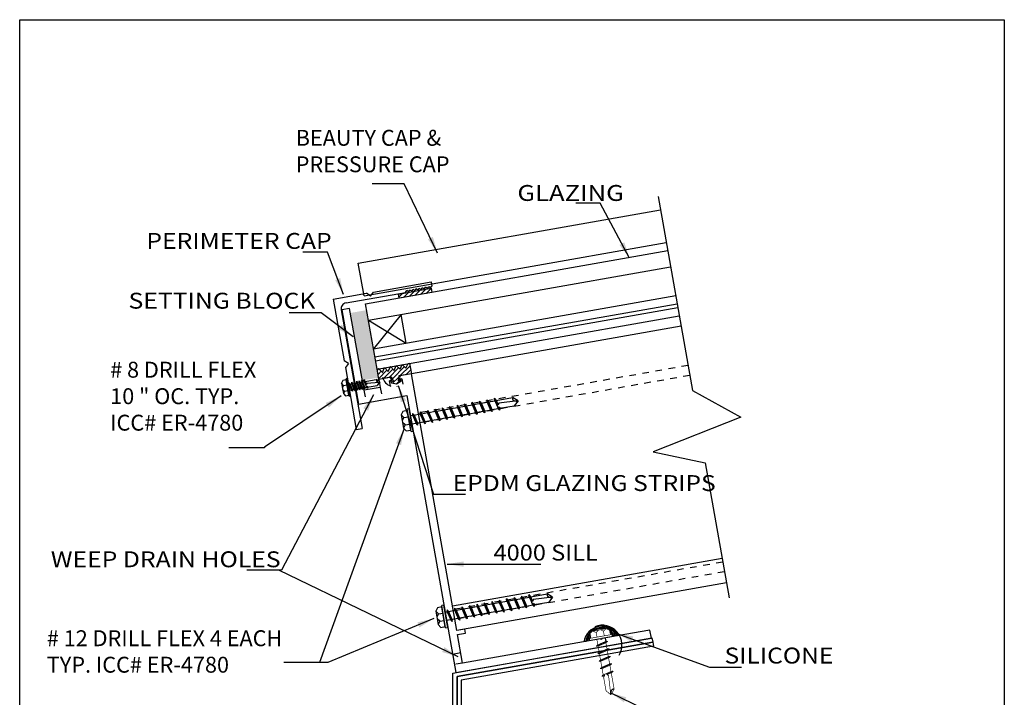
# Model space of a CAD drawing. Extents: x -7.4 to 7.4, y -9.9 to 9.9.
# Drawn here: x -7.4 to 7.4, y -0.3 to 9.9 of the extents above; entities that cross this region are included whole.
import ezdxf
from ezdxf.enums import TextEntityAlignment as Align

# ---------------------------------------------------------------- set-up
doc = ezdxf.new("R2010")
doc.units = 0
doc.header["$MEASUREMENT"] = 0
doc.linetypes.add('$AUXILIARY', pattern=[0.1, 0.05, -0.05])
doc.layers.get('0').update_dxf_attribs({"linetype": 'CONTINUOUS'})
doc.layers.add('BOARDER', color=7, linetype='CONTINUOUS')
doc.styles.get("Standard").update_dxf_attribs({"font": 'times.ttf'})
doc.dimstyles.get("Standard").update_dxf_attribs({"dimtxt": 0.15, "dimasz": 0.25, "dimexe": 0.125, "dimexo": 0.0625, "dimgap": 0.0625, "dimtad": 1, "dimtih": 1, "dimtoh": 1, "dimdec": 4, "dimrnd": 0.1, "dimdsep": 46, "dimtxsty": 'Standard', "dimcen": 0.09, "dimclrd": 7, "dimclre": 7, "dimclrt": 7, "dimadec": 0, "dimazin": 0, "dimtfac": 1, "dimtdec": 4, "dimtmove": 0, "dimatfit": 0, "dimfxl": 1, "dimtolj": 1, "dimtzin": 0, "dimarcsym": 0})
pattern_1 = [(45, (0, 0), (-0.03535534, 0.03535534), [])]

# ---------------------------------------------------------------- blocks, each defined once
blk = doc.blocks.new('*E22')
at = {"color": 7, "linetype": 'Continuous'}
blk.add_solid([(-2.194, 5.523, -0.172), (-2.014, 4.504, -0.172), (-2.44, 5.48, -0.172), (-2.26, 4.461, -0.172)], dxfattribs=at)
blk = doc.blocks.new('*E33')
at = {"color": 5, "linetype": 'Continuous', "elevation": -0.172, "flags": 128}
blk.add_lwpolyline([(3.129, -1.01), (-0.829, -1.01), (-0.829, -0.01), (2.125, 0.511), (2.136, 0.449), (-0.767, -0.063), (-0.767, -0.948), (3.129, -0.948)], close=True, dxfattribs=at)
blk = doc.blocks.new('*E44')
at = {"color": 5, "linetype": 'Continuous', "elevation": -0.172, "flags": 128}
blk.add_lwpolyline([(2.125, 0.511), (-0.829, -0.01), (-0.829, -4.01), (-0.892, -4.01), (-0.892, 0.042), (2.114, 0.572)], close=True, dxfattribs=at)

msp = doc.modelspace()

# ---------------------------------------------------------------- hatches: boundary and pattern name
at = {"linetype": 'Continuous'}
h = msp.add_hatch(dxfattribs=at)
h.set_pattern_fill('_U', scale=0.05, angle=45, style=0, pattern_type=0)
h.set_pattern_definition(pattern_1)
h.paths.add_polyline_path([(-1.715, 5.766), (-1.223, 5.853), (-1.212, 5.791), (-1.705, 5.704)])
h = msp.add_hatch(dxfattribs=at)
h.set_pattern_fill('_U', scale=0.05, angle=45, style=0, pattern_type=0)
h.set_pattern_definition(pattern_1)
h.paths.add_polyline_path([(-1.784, 4.444), (-1.821, 4.51), (-2.01, 4.476), (-2.038, 4.635), (-2.018, 4.639), (-1.955, 4.583), (-1.924, 4.655), (-1.872, 4.597), (-1.836, 4.672), (-1.78, 4.61), (-1.749, 4.687), (-1.689, 4.629), (-1.66, 4.702), (-1.606, 4.645), (-1.566, 4.718), (-1.546, 4.722), (-1.518, 4.563), (-1.707, 4.53), (-1.719, 4.455), (-1.683, 4.478), (-1.677, 4.446), (-1.744, 4.404), (-1.82, 4.421), (-1.826, 4.453)])

# ---------------------------------------------------------------- linework, layer by layer
at = {"color": 1, "linetype": 'Continuous'}
for p, q in [((-2.321, 6.233, -0.164), (2.244, 7.038, -0.172)), ((-2.234, 5.741, -0.164), (2.331, 6.546, -0.172)), ((-2.234, 5.741, -0.172), (-2.321, 6.233, -0.172)), ((-2.092, 5.795, -0.149), (-1.222, 5.949, -0.149)), ((-1.222, 5.949, -0.149), (-1.211, 5.884, -0.149)), ((-1.61, 5.789, -0.149), (-1.59, 5.818, -0.149)), ((-1.562, 5.798, -0.149), (-1.59, 5.818, -0.149)), ((-1.562, 5.798, -0.149), (-1.543, 5.826, -0.149)), ((-1.514, 5.807, -0.149), (-1.543, 5.826, -0.149)), ((-1.514, 5.807, -0.149), (-1.495, 5.834, -0.149)), ((-1.467, 5.815, -0.149), (-1.495, 5.834, -0.149)), ((-1.467, 5.815, -0.149), (-1.448, 5.843, -0.149)), ((-1.419, 5.823, -0.149), (-1.448, 5.843, -0.149)), ((-1.419, 5.823, -0.149), (-1.4, 5.851, -0.149)), ((-1.373, 5.832, -0.149), (-1.4, 5.851, -0.149)), ((-1.373, 5.832, -0.149), (-1.353, 5.86, -0.149)), ((-1.325, 5.84, -0.149), (-1.353, 5.86, -0.149)), ((-1.325, 5.84, -0.149), (-1.305, 5.868, -0.149)), ((-1.278, 5.848, -0.149), (-1.305, 5.868, -0.149)), ((-1.278, 5.848, -0.149), (-1.258, 5.877, -0.149)), ((-1.23, 5.857, -0.149), (-1.258, 5.877, -0.149)), ((-1.23, 5.857, -0.149), (-1.211, 5.884, -0.149)), ((-2.699, 5.688, -0.149), (-2.199, 5.777, -0.149)), ((-2.699, 5.688, -0.149), (-2.535, 4.758, -0.149)), ((-2.507, 5.631, -0.149), (-1.61, 5.789, -0.149)), ((-2.136, 5.732, -0.149), (-2.199, 5.777, -0.149)), ((-2.136, 5.732, -0.149), (-2.092, 5.795, -0.149)), ((-2.58, 5.527, -0.149), (-2.264, 3.734, -0.149)), ((-2.452, 5.546, -0.159), (-2.571, 5.525, -0.159)), ((-2.571, 5.525, -0.159), (-2.32, 4.105, -0.159)), ((-2.235, 4.312, -0.159), (-2.452, 5.546, -0.159)), ((2.554, 5.281, -0.172), (-1.519, 4.563, -0.159)), ((-2.471, 4.715, -0.149), (-2.535, 4.758, -0.149)), ((-2.471, 4.715, -0.149), (-2.517, 4.657, -0.149)), ((-2.517, 4.657, -0.149), (-2.352, 3.719, -0.149)), ((-1.86, 4.503, -0.159), (-2.012, 4.477, -0.159)), ((-2.012, 4.477, -0.159), (-1.991, 4.355, -0.159)), ((-1.665, 4.487, -0.159), (-1.694, 4.482, -0.159)), ((-1.519, 4.563, -0.159), (-1.671, 4.536, -0.159)), ((-0.835, 0.685, -0.159), (-1.519, 4.563, -0.159)), ((-1.991, 4.355, -0.159), (-2.235, 4.312, -0.159)), ((-1.82, 4.46, -0.159), (-1.848, 4.455, -0.159)), ((-1.738, 4.367, -0.159), (-1.739, 4.366, -0.159)), ((-2.32, 4.105, -0.159), (-1.586, 4.234, -0.159)), ((-1.586, 4.234, -0.159), (-0.848, 0.049, -0.159)), ((-2.352, 3.719, -0.149), (-2.264, 3.734, -0.149)), ((3.173, 1.772, -0.172), (-0.9, 1.054, -0.159)), ((3.238, 1.403, -0.172), (-0.835, 0.685, -0.159)), ((-0.713, 0.706, -0.159), (-0.835, 0.685, -0.159)), ((-0.824, 0.623, -0.159), (-0.702, 0.644, -0.159)), ((-0.748, 0.192, -0.159), (-0.824, 0.623, -0.159)), ((-0.702, 0.644, -0.159), (-0.713, 0.706, -0.159)), ((2.084, 0.691, -0.159), (1.355, 0.563, -0.159)), ((2.105, 0.57, -0.159), (2.084, 0.691, -0.159)), ((-0.848, 0.049, -0.159), (2.105, 0.57, -0.159)), ((1.335, 0.559, -0.159), (-0.748, 0.192, -0.159)), ((1.347, 0.551, -0.159), (1.335, 0.559, -0.159)), ((1.355, 0.563, -0.159), (1.347, 0.551, -0.159))]:
    msp.add_line(p, q, dxfattribs=at)
at = {"color": 4, "linetype": 'Continuous'}
for p, q in [((-2.212, 5.618, -0.164), (2.353, 6.423, -0.172)), ((-2.169, 5.371, -0.164), (2.396, 6.176, -0.172)), ((-2.092, 4.938, -0.164), (2.473, 5.743, -0.172)), ((-2.038, 4.633, -0.164), (-2.212, 5.618, -0.164)), ((-2.071, 4.815, -0.164), (2.495, 5.62, -0.172)), ((-2.06, 4.756, -0.164), (2.505, 5.561, -0.172)), ((-2.169, 5.371, -0.172), (-1.6, 5.025, -0.172)), ((-1.676, 5.458, -0.172), (-2.092, 4.938, -0.172)), ((-2.038, 4.633, -0.164), (2.527, 5.438, -0.172)), ((-1.6, 5.025, -0.172), (-1.676, 5.458, -0.172))]:
    msp.add_line(p, q, dxfattribs=at)
at = {"color": 1, "linetype": '$AUXILIARY'}
for p, q in [((2.659, 4.687, -0.172), (-1.414, 3.969, -0.159)), ((2.686, 4.537, -0.172), (-1.387, 3.818, -0.159)), ((3.183, 1.718, -0.172), (-0.89, 1, -0.159)), ((3.208, 1.572, -0.172), (-0.865, 0.853, -0.159))]:
    msp.add_line(p, q, dxfattribs=at)
at = {"color": 7, "linetype": 'Continuous'}
for p, q in [((-2.503, 4.468, 0.061), (-2.557, 4.459, 0.061)), ((-2.489, 4.488, 0.061), (-2.506, 4.485, 0.061)), ((-2.46, 4.223, 0.061), (-2.506, 4.485, 0.061)), ((-2.463, 4.239, 0.061), (-2.503, 4.468, 0.061)), ((-2.443, 4.226, 0.061), (-2.489, 4.488, 0.061)), ((-2.474, 4.401, -0.172), (-2.053, 4.475, 0.172)), ((-2.224, 4.458, 0), (-2.237, 4.47, 0)), ((-2.237, 4.454, 0), (-2.237, 4.47, 0)), ((-2.237, 4.47, 0.012), (-2.208, 4.4, 0)), ((-1.997, 4.439, 0.172), (-2.053, 4.475, 0.172)), ((-2.557, 4.459, 0.061), (-2.575, 4.418, 0.061)), ((-2.575, 4.418, 0.061), (-2.547, 4.262, 0.061)), ((-2.544, 4.387, 0.061), (-2.575, 4.418, 0.061)), ((-2.544, 4.387, 0.061), (-2.563, 4.351, 0.061)), ((-2.529, 4.301, 0.061), (-2.559, 4.329, 0.061)), ((-2.544, 4.387, 0.061), (-2.49, 4.397, -0.057)), ((-2.464, 4.427, 0.123), (-2.41, 4.298, 0.123)), ((-2.464, 4.427, 0.123), (-2.464, 4.41, 0.123)), ((-2.464, 4.427, 0.123), (-2.451, 4.414, 0.123)), ((-2.464, 4.41, 0.123), (-2.422, 4.307, 0.123)), ((-2.458, 4.312, -0.172), (-2.036, 4.386, 0.172)), ((-2.451, 4.414, 0.123), (-2.409, 4.313, 0.123)), ((-2.424, 4.434, 0.123), (-2.425, 4.418, 0.123)), ((-2.425, 4.418, 0.123), (-2.382, 4.315, 0.123)), ((-2.424, 4.434, 0.123), (-2.371, 4.306, 0.123)), ((-2.424, 4.434, 0.123), (-2.412, 4.422, 0.123)), ((-2.412, 4.422, 0.123), (-2.37, 4.321, 0.123)), ((-2.387, 4.441, 0.123), (-2.334, 4.312, 0.123)), ((-2.387, 4.441, 0.123), (-2.387, 4.425, 0.123)), ((-2.387, 4.441, 0.123), (-2.374, 4.429, 0.123)), ((-2.387, 4.425, 0.123), (-2.345, 4.322, 0.123)), ((-2.371, 4.306, 0.123), (-2.382, 4.315, 0.123)), ((-2.374, 4.429, 0.123), (-2.332, 4.327, 0.123)), ((-2.371, 4.306, 0.123), (-2.37, 4.321, 0.123)), ((-2.35, 4.448, 0.123), (-2.351, 4.431, 0.123)), ((-2.351, 4.431, 0.123), (-2.308, 4.328, 0.123)), ((-2.35, 4.448, 0.123), (-2.297, 4.319, 0.123)), ((-2.35, 4.448, 0.123), (-2.337, 4.435, 0.123)), ((-2.334, 4.312, 0.123), (-2.345, 4.322, 0.123)), ((-2.337, 4.435, 0.123), (-2.295, 4.334, 0.123)), ((-2.334, 4.312, 0.123), (-2.332, 4.327, 0.123)), ((-2.313, 4.454, 0.123), (-2.259, 4.326, 0.123)), ((-2.313, 4.454, 0.123), (-2.313, 4.438, 0.123)), ((-2.313, 4.454, 0.123), (-2.3, 4.442, 0.123)), ((-2.313, 4.438, 0.123), (-2.271, 4.335, 0.123)), ((-2.297, 4.319, 0.123), (-2.308, 4.328, 0.123)), ((-2.3, 4.442, 0.123), (-2.258, 4.34, 0.123)), ((-2.297, 4.319, 0.123), (-2.295, 4.334, 0.123)), ((-2.275, 4.461, 0.123), (-2.276, 4.444, 0.123)), ((-2.276, 4.444, 0.123), (-2.233, 4.342, 0.123)), ((-2.275, 4.461, 0.123), (-2.222, 4.332, 0.123)), ((-2.275, 4.461, 0.123), (-2.263, 4.449, 0.123)), ((-2.259, 4.326, 0.123), (-2.271, 4.335, 0.123)), ((-2.263, 4.449, 0.123), (-2.221, 4.347, 0.123)), ((-2.259, 4.326, 0.123), (-2.258, 4.34, 0.123)), ((-2.237, 4.454, 0.012), (-2.195, 4.351, 0.012)), ((-2.222, 4.332, 0.123), (-2.233, 4.342, 0.123)), ((-2.224, 4.458, 0.012), (-2.2, 4.399, 0)), ((-2.222, 4.332, 0.123), (-2.221, 4.347, 0.123)), ((-2.198, 4.398, 0), (-2.208, 4.4, 0)), ((-2.208, 4.4, 0), (-2.208, 4.385, 0)), ((-2.208, 4.385, 0), (-2.204, 4.371, 0)), ((-2.204, 4.371, 0), (-2.196, 4.369, 0)), ((-2.193, 4.416, 0), (-2.198, 4.398, 0)), ((-2.196, 4.369, 0), (-2.192, 4.376, 0)), ((-2.195, 4.37, 0), (-2.183, 4.342, 0.012)), ((-2.195, 4.351, 0), (-2.183, 4.342, 0)), ((-2.006, 4.429, 0), (-2.193, 4.416, 0)), ((-2.192, 4.376, 0), (-2.171, 4.362, 0)), ((-2.19, 4.375, 0), (-2.182, 4.356, 0.012)), ((-2.182, 4.356, 0), (-2.183, 4.342, 0)), ((-1.997, 4.439, 0.172), (-2.036, 4.386, 0.172)), ((-2.529, 4.301, 0.061), (-2.547, 4.262, 0.061)), ((-2.547, 4.262, 0.061), (-2.517, 4.23, 0.061)), ((-2.529, 4.301, 0.061), (-2.475, 4.311, -0.057)), ((-2.517, 4.23, 0.061), (-2.463, 4.239, 0.061)), ((-2.46, 4.223, 0.061), (-2.443, 4.226, 0.061)), ((-2.41, 4.298, 0.123), (-2.422, 4.307, 0.123)), ((-2.41, 4.298, 0.123), (-2.409, 4.313, 0.123)), ((-0.378, 4.168, 0.123), (-0.379, 4.145, 0.123)), ((-0.378, 4.168, 0.123), (-0.36, 4.151, 0.123)), ((-0.378, 4.168, 0.123), (-0.301, 3.99, 0.123)), ((-0.266, 4.169, 0), (-0.265, 4.191, 0)), ((-0.266, 4.169, 0.012), (-0.204, 4.027, 0.012)), ((-0.246, 4.175, 0), (-0.265, 4.191, 0)), ((-0.265, 4.191, 0.012), (-0.223, 4.095, 0)), ((-0.246, 4.175, 0.012), (-0.211, 4.093, 0)), ((-0.239, 4.158, -0.057), (0.008, 4.202, 0.172)), ((0.092, 4.153, 0.172), (0.008, 4.202, 0.172)), ((-1.551, 4.031, 0.061), (-1.584, 4.025, 0.061)), ((-1.525, 3.69, 0.061), (-1.584, 4.025, 0.061)), ((-1.492, 3.696, 0.061), (-1.551, 4.031, 0.061)), ((-1.165, 4.027, -0.05), (-1.166, 4.004, -0.05)), ((-1.165, 4.027, -0.05), (-1.147, 4.01, -0.05)), ((-1.165, 4.027, -0.05), (-1.088, 3.85, -0.05)), ((-1.054, 4.047, -0.05), (-1.055, 4.024, -0.05)), ((-1.055, 4.024, -0.05), (-0.994, 3.882, -0.05)), ((-1.054, 4.047, -0.05), (-1.036, 4.03, -0.05)), ((-1.054, 4.047, -0.05), (-0.977, 3.869, -0.05)), ((-1.041, 4.016, -0.057), (-1.041, 4.016, -0.057)), ((-1.036, 4.03, -0.05), (-0.975, 3.89, -0.05)), ((-1.031, 4.018, -0.057), (-0.94, 4.034, -0.057)), ((-0.943, 4.066, 0.123), (-0.944, 4.044, 0.123)), ((-0.944, 4.044, 0.123), (-0.883, 3.902, 0.123)), ((-0.943, 4.066, 0.123), (-0.924, 4.05, 0.123)), ((-0.943, 4.066, 0.123), (-0.866, 3.889, 0.123)), ((-0.924, 4.05, 0.123), (-0.864, 3.909, 0.123)), ((-0.919, 4.038, -0.057), (-0.825, 4.054, -0.057)), ((-0.828, 4.088, 0.123), (-0.83, 4.065, 0.123)), ((-0.83, 4.065, 0.123), (-0.768, 3.923, 0.123)), ((-0.828, 4.088, 0.123), (-0.81, 4.071, 0.123)), ((-0.828, 4.088, 0.123), (-0.752, 3.91, 0.123)), ((-0.815, 4.056, -0.057), (-0.815, 4.056, -0.057)), ((-0.81, 4.071, 0.123), (-0.749, 3.931, 0.123)), ((-0.804, 4.058, -0.057), (-0.714, 4.074, -0.057)), ((-0.717, 4.107, 0.123), (-0.719, 4.085, 0.123)), ((-0.719, 4.085, 0.123), (-0.657, 3.943, 0.123)), ((-0.717, 4.107, 0.123), (-0.699, 4.09, 0.123)), ((-0.717, 4.107, 0.123), (-0.641, 3.93, 0.123)), ((-0.699, 4.09, 0.123), (-0.638, 3.95, 0.123)), ((-0.693, 4.077, -0.057), (-0.599, 4.094, -0.057)), ((-0.605, 4.108, 0), (-0.604, 4.131, 0)), ((-0.605, 4.108, 0.012), (-0.544, 3.966, 0.012)), ((-0.586, 4.114, 0), (-0.604, 4.131, 0)), ((-0.604, 4.131, 0.012), (-0.527, 3.954, 0)), ((-0.586, 4.114, 0.012), (-0.525, 3.974, 0)), ((-0.579, 4.098, -0.057), (-0.331, 4.141, 0.172)), ((-0.527, 3.98, -0.057), (-0.308, 4.018, 0.172)), ((-0.489, 4.148, 0.123), (-0.49, 4.125, 0.123)), ((-0.49, 4.125, 0.123), (-0.429, 3.984, 0.123)), ((-0.489, 4.148, 0.123), (-0.471, 4.131, 0.123)), ((-0.489, 4.148, 0.123), (-0.412, 3.971, 0.123)), ((-0.475, 4.117, -0.057), (-0.475, 4.117, -0.057)), ((-0.471, 4.131, 0.123), (-0.41, 3.991, 0.123)), ((-0.465, 4.118, -0.057), (-0.375, 4.134, -0.057)), ((-0.379, 4.145, 0.123), (-0.318, 4.003, 0.123)), ((-0.36, 4.151, 0.123), (-0.299, 4.011, 0.123)), ((-0.354, 4.138, -0.057), (-0.26, 4.154, -0.057)), ((-0.303, 4.02, -0.057), (-0.209, 4.036, -0.057)), ((-0.223, 4.095, 0), (-0.225, 4.073, 0)), ((-0.225, 4.073, 0), (-0.216, 4.055, 0)), ((-0.208, 4.093, 0), (-0.223, 4.095, 0)), ((-0.216, 4.055, 0), (-0.205, 4.053, 0)), ((-0.201, 4.118, 0), (-0.208, 4.093, 0)), ((-0.205, 4.053, 0), (-0.2, 4.062, 0)), ((-0.205, 4.053, -0.057), (-0.188, 4.014, 0.012)), ((-0.204, 4.027, 0), (-0.188, 4.014, 0)), ((0.088, 4.152, 0), (-0.201, 4.118, 0)), ((-0.2, 4.062, 0), (-0.17, 4.043, 0)), ((-0.197, 4.06, 0), (-0.186, 4.034, 0.012)), ((-0.188, 4.04, -0.057), (0.032, 4.079, 0.172)), ((-0.186, 4.034, 0), (-0.188, 4.014, 0)), ((0.092, 4.153, 0.172), (0.032, 4.079, 0.172)), ((-1.649, 3.993, 0.061), (-1.672, 3.94, 0.061)), ((-1.672, 3.94, 0.061), (-1.637, 3.74, 0.061)), ((-1.633, 3.901, 0.061), (-1.672, 3.94, 0.061)), ((-1.633, 3.901, 0.061), (-1.657, 3.854, 0.061)), ((-1.581, 4.005, -0.057), (-1.649, 3.993, 0.061)), ((-1.633, 3.901, 0.061), (-1.565, 3.913, -0.057)), ((-1.529, 3.711, 0.061), (-1.581, 4.004, 0.061)), ((-1.534, 3.929, -0.172), (-1.502, 3.935, -0.057)), ((-1.503, 3.964, -0.05), (-1.504, 3.941, -0.05)), ((-1.504, 3.941, -0.05), (-1.443, 3.8, -0.05)), ((-1.503, 3.964, -0.05), (-1.485, 3.947, -0.05)), ((-1.503, 3.964, -0.05), (-1.426, 3.787, -0.05)), ((-1.491, 3.937, -0.057), (-1.491, 3.937, -0.057)), ((-1.485, 3.947, -0.05), (-1.424, 3.807, -0.05)), ((-1.481, 3.939, -0.057), (-1.387, 3.955, -0.057)), ((-1.389, 3.986, -0.05), (-1.39, 3.963, -0.05)), ((-1.39, 3.963, -0.05), (-1.329, 3.821, -0.05)), ((-1.389, 3.986, -0.05), (-1.37, 3.969, -0.05)), ((-1.389, 3.986, -0.05), (-1.312, 3.808, -0.05)), ((-1.37, 3.969, -0.05), (-1.31, 3.829, -0.05)), ((-1.366, 3.959, -0.057), (-1.276, 3.975, -0.057)), ((-1.278, 4.005, -0.05), (-1.279, 3.982, -0.05)), ((-1.279, 3.982, -0.05), (-1.218, 3.841, -0.05)), ((-1.278, 4.005, -0.05), (-1.201, 3.828, -0.05)), ((-1.278, 4.005, -0.05), (-1.26, 3.988, -0.05)), ((-1.26, 3.988, -0.05), (-1.199, 3.848, -0.05)), ((-1.255, 3.978, -0.057), (-1.162, 3.995, -0.057)), ((-1.204, 3.86, -0.057), (-1.111, 3.877, -0.057)), ((-1.166, 4.004, -0.05), (-1.105, 3.863, -0.05)), ((-1.147, 4.01, -0.05), (-1.086, 3.87, -0.05)), ((-1.141, 3.998, -0.057), (-1.051, 4.014, -0.057)), ((-1.101, 3.879, -0.057), (-1.101, 3.879, -0.057)), ((-1.09, 3.88, -0.057), (-0.889, 3.916, -0.057)), ((-1.088, 3.85, -0.05), (-1.086, 3.87, -0.05)), ((-0.977, 3.869, -0.05), (-0.994, 3.882, -0.05)), ((-0.977, 3.869, -0.05), (-0.975, 3.89, -0.05)), ((-0.866, 3.889, 0.123), (-0.883, 3.902, 0.123)), ((-0.868, 3.92, -0.057), (-0.774, 3.936, -0.057)), ((-0.866, 3.889, 0.123), (-0.864, 3.909, 0.123)), ((-0.752, 3.91, 0.123), (-0.768, 3.923, 0.123)), ((-0.763, 3.938, -0.057), (-0.763, 3.938, -0.057)), ((-0.753, 3.94, -0.057), (-0.663, 3.956, -0.057)), ((-0.752, 3.91, 0.123), (-0.749, 3.931, 0.123)), ((-0.641, 3.93, 0.123), (-0.657, 3.943, 0.123)), ((-0.642, 3.959, -0.057), (-0.548, 3.976, -0.057)), ((-0.641, 3.93, 0.123), (-0.638, 3.95, 0.123)), ((-0.544, 3.966, 0), (-0.527, 3.954, 0)), ((-0.525, 3.974, 0), (-0.527, 3.954, 0)), ((-0.412, 3.971, 0.123), (-0.429, 3.984, 0.123)), ((-0.424, 3.998, -0.057), (-0.424, 3.998, -0.057)), ((-0.412, 3.971, 0.123), (-0.41, 3.991, 0.123)), ((-0.301, 3.99, 0.123), (-0.318, 4.003, 0.123)), ((-0.301, 3.99, 0.123), (-0.299, 4.011, 0.123)), ((-1.613, 3.79, 0.061), (-1.652, 3.826, 0.061)), ((-1.613, 3.79, 0.061), (-1.637, 3.74, 0.061)), ((-1.637, 3.74, 0.061), (-1.597, 3.698, 0.061)), ((-1.614, 3.79, 0.061), (-1.545, 3.802, -0.057)), ((-1.512, 3.806, -0.172), (-1.451, 3.817, -0.057)), ((-1.426, 3.787, -0.05), (-1.443, 3.8, -0.05)), ((-1.44, 3.819, -0.057), (-1.44, 3.819, -0.057)), ((-1.43, 3.82, -0.057), (-1.336, 3.837, -0.057)), ((-1.426, 3.787, -0.05), (-1.424, 3.807, -0.05)), ((-1.312, 3.808, -0.05), (-1.329, 3.821, -0.05)), ((-1.315, 3.841, -0.057), (-1.225, 3.857, -0.057)), ((-1.312, 3.808, -0.05), (-1.31, 3.829, -0.05)), ((-1.201, 3.828, -0.05), (-1.218, 3.841, -0.05)), ((-1.214, 3.858, -0.057), (-1.214, 3.858, -0.057)), ((-1.201, 3.828, -0.05), (-1.199, 3.848, -0.05)), ((-1.088, 3.85, -0.05), (-1.105, 3.863, -0.05)), ((-1.597, 3.698, 0.061), (-1.529, 3.71, -0.057)), ((-1.525, 3.69, 0.061), (-1.492, 3.696, 0.061)), ((0.144, 1.202, 0.123), (0.143, 1.179, 0.123)), ((0.144, 1.202, 0.123), (0.162, 1.185, 0.123)), ((0.144, 1.202, 0.123), (0.221, 1.025, 0.123)), ((0.256, 1.203, 0), (0.258, 1.226, 0)), ((0.256, 1.203, 0.012), (0.318, 1.061, 0.012)), ((0.276, 1.209, 0), (0.258, 1.226, 0)), ((0.258, 1.226, 0.012), (0.299, 1.129, 0)), ((0.276, 1.209, 0.012), (0.311, 1.128, 0)), ((0.283, 1.193, -0.057), (0.531, 1.236, 0.172)), ((0.614, 1.188, 0.172), (0.531, 1.236, 0.172)), ((-1.029, 1.066, 0.061), (-1.062, 1.06, 0.061)), ((-1.003, 0.724, 0.061), (-1.062, 1.06, 0.061)), ((-0.969, 0.73, 0.061), (-1.029, 1.066, 0.061)), ((-0.643, 1.062, -0.05), (-0.644, 1.039, -0.05)), ((-0.643, 1.062, -0.05), (-0.624, 1.045, -0.05)), ((-0.643, 1.062, -0.05), (-0.566, 0.884, -0.05)), ((-0.624, 1.045, -0.05), (-0.564, 0.905, -0.05)), ((-0.619, 1.033, -0.057), (-0.529, 1.049, -0.057)), ((-0.532, 1.081, -0.05), (-0.533, 1.058, -0.05)), ((-0.533, 1.058, -0.05), (-0.472, 0.917, -0.05)), ((-0.532, 1.081, -0.05), (-0.514, 1.064, -0.05)), ((-0.532, 1.081, -0.05), (-0.455, 0.904, -0.05)), ((-0.519, 1.051, -0.057), (-0.519, 1.051, -0.057)), ((-0.514, 1.064, -0.05), (-0.453, 0.924, -0.05)), ((-0.508, 1.052, -0.057), (-0.418, 1.068, -0.057)), ((-0.421, 1.101, 0.123), (-0.422, 1.078, 0.123)), ((-0.422, 1.078, 0.123), (-0.36, 0.936, 0.123)), ((-0.421, 1.101, 0.123), (-0.402, 1.084, 0.123)), ((-0.421, 1.101, 0.123), (-0.344, 0.924, 0.123)), ((-0.402, 1.084, 0.123), (-0.342, 0.944, 0.123)), ((-0.397, 1.072, -0.057), (-0.303, 1.089, -0.057)), ((-0.306, 1.122, 0.123), (-0.307, 1.099, 0.123)), ((-0.307, 1.099, 0.123), (-0.246, 0.958, 0.123)), ((-0.306, 1.122, 0.123), (-0.288, 1.105, 0.123)), ((-0.306, 1.122, 0.123), (-0.229, 0.945, 0.123)), ((-0.292, 1.091, -0.057), (-0.292, 1.091, -0.057)), ((-0.288, 1.105, 0.123), (-0.227, 0.965, 0.123)), ((-0.282, 1.092, -0.057), (-0.192, 1.108, -0.057)), ((-0.195, 1.142, 0.123), (-0.197, 1.119, 0.123)), ((-0.197, 1.119, 0.123), (-0.135, 0.977, 0.123)), ((-0.195, 1.142, 0.123), (-0.177, 1.125, 0.123)), ((-0.195, 1.142, 0.123), (-0.119, 0.964, 0.123)), ((-0.177, 1.125, 0.123), (-0.116, 0.985, 0.123)), ((-0.171, 1.112, -0.057), (0.037, 1.149, -0.172)), ((-0.083, 1.143, 0), (-0.082, 1.165, 0)), ((-0.083, 1.143, 0.012), (-0.022, 1.001, 0.012)), ((-0.064, 1.149, 0), (-0.082, 1.165, 0)), ((-0.082, 1.165, 0.012), (-0.005, 0.988, 0)), ((-0.064, 1.149, 0.012), (-0.003, 1.009, 0)), ((-0.005, 1.014, -0.057), (0.214, 1.053, 0.172)), ((0.033, 1.183, 0.123), (0.032, 1.16, 0.123)), ((0.032, 1.16, 0.123), (0.093, 1.018, 0.123)), ((0.033, 1.183, 0.123), (0.052, 1.166, 0.123)), ((0.033, 1.183, 0.123), (0.11, 1.005, 0.123)), ((0.047, 1.151, -0.057), (0.047, 1.151, -0.057)), ((0.052, 1.166, 0.123), (0.112, 1.026, 0.123)), ((0.057, 1.153, -0.057), (0.148, 1.169, -0.057)), ((0.143, 1.179, 0.123), (0.204, 1.038, 0.123)), ((0.162, 1.185, 0.123), (0.223, 1.045, 0.123)), ((0.168, 1.172, -0.057), (0.262, 1.189, -0.057)), ((0.219, 1.054, -0.057), (0.314, 1.071, -0.057)), ((0.221, 1.025, 0.123), (0.223, 1.045, 0.123)), ((0.299, 1.129, 0), (0.297, 1.108, 0)), ((0.297, 1.108, 0), (0.306, 1.089, 0)), ((0.314, 1.127, 0), (0.299, 1.129, 0)), ((0.306, 1.089, 0), (0.317, 1.088, 0)), ((0.321, 1.152, 0), (0.314, 1.127, 0)), ((0.317, 1.088, 0), (0.322, 1.097, 0)), ((0.317, 1.088, -0.057), (0.334, 1.049, 0.012)), ((0.318, 1.061, 0), (0.334, 1.049, 0)), ((0.61, 1.186, 0), (0.321, 1.152, 0)), ((0.322, 1.097, 0), (0.353, 1.077, 0)), ((0.325, 1.095, 0), (0.337, 1.069, 0.012)), ((0.334, 1.075, -0.057), (0.554, 1.113, 0.172)), ((0.337, 1.069, 0), (0.334, 1.049, 0)), ((0.614, 1.188, 0.172), (0.554, 1.113, 0.172)), ((-1.127, 1.027, 0.061), (-1.15, 0.975, 0.061)), ((-1.15, 0.975, 0.061), (-1.115, 0.774, 0.061)), ((-1.111, 0.935, 0.061), (-1.15, 0.975, 0.061)), ((-1.111, 0.935, 0.061), (-1.135, 0.888, 0.061)), ((-1.059, 1.04, -0.057), (-1.127, 1.027, 0.061)), ((-1.111, 0.935, 0.061), (-1.042, 0.947, -0.057)), ((-1.007, 0.745, 0.061), (-1.059, 1.038, 0.061)), ((-1.012, 0.964, -0.172), (-0.979, 0.969, -0.057)), ((-0.981, 0.999, -0.05), (-0.982, 0.976, -0.05)), ((-0.982, 0.976, -0.05), (-0.921, 0.834, -0.05)), ((-0.981, 0.999, -0.05), (-0.963, 0.982, -0.05)), ((-0.981, 0.999, -0.05), (-0.904, 0.821, -0.05)), ((-0.969, 0.971, -0.057), (-0.969, 0.971, -0.057)), ((-0.963, 0.982, -0.05), (-0.902, 0.842, -0.05)), ((-0.959, 0.973, -0.057), (-0.865, 0.99, -0.057)), ((-0.867, 1.02, -0.05), (-0.868, 0.997, -0.05)), ((-0.868, 0.997, -0.05), (-0.806, 0.855, -0.05)), ((-0.867, 1.02, -0.05), (-0.848, 1.003, -0.05)), ((-0.867, 1.02, -0.05), (-0.79, 0.843, -0.05)), ((-0.848, 1.003, -0.05), (-0.788, 0.863, -0.05)), ((-0.844, 0.993, -0.057), (-0.754, 1.009, -0.057)), ((-0.756, 1.04, -0.05), (-0.757, 1.017, -0.05)), ((-0.757, 1.017, -0.05), (-0.696, 0.875, -0.05)), ((-0.756, 1.04, -0.05), (-0.679, 0.862, -0.05)), ((-0.756, 1.04, -0.05), (-0.737, 1.023, -0.05)), ((-0.737, 1.023, -0.05), (-0.677, 0.883, -0.05)), ((-0.733, 1.013, -0.057), (-0.64, 1.029, -0.057)), ((-0.692, 0.893, -0.057), (-0.692, 0.893, -0.057)), ((-0.682, 0.895, -0.057), (-0.589, 0.911, -0.057)), ((-0.644, 1.039, -0.05), (-0.583, 0.897, -0.05)), ((-0.566, 0.884, -0.05), (-0.583, 0.897, -0.05)), ((-0.578, 0.913, -0.057), (-0.578, 0.913, -0.057)), ((-0.568, 0.915, -0.057), (-0.367, 0.95, -0.057)), ((-0.566, 0.884, -0.05), (-0.564, 0.905, -0.05)), ((-0.455, 0.904, -0.05), (-0.472, 0.917, -0.05)), ((-0.455, 0.904, -0.05), (-0.453, 0.924, -0.05)), ((-0.344, 0.924, 0.123), (-0.36, 0.936, 0.123)), ((-0.346, 0.954, -0.057), (-0.252, 0.971, -0.057)), ((-0.344, 0.924, 0.123), (-0.342, 0.944, 0.123)), ((-0.229, 0.945, 0.123), (-0.246, 0.958, 0.123)), ((-0.241, 0.972, -0.057), (-0.241, 0.972, -0.057)), ((-0.231, 0.974, -0.057), (-0.141, 0.99, -0.057)), ((-0.229, 0.945, 0.123), (-0.227, 0.965, 0.123)), ((-0.119, 0.964, 0.123), (-0.135, 0.977, 0.123)), ((-0.12, 0.994, -0.057), (-0.026, 1.01, -0.057)), ((-0.119, 0.964, 0.123), (-0.116, 0.985, 0.123)), ((-0.022, 1.001, 0), (-0.005, 0.988, 0)), ((-0.003, 1.009, 0), (-0.005, 0.988, 0)), ((0.11, 1.005, 0.123), (0.093, 1.018, 0.123)), ((0.098, 1.033, -0.057), (0.098, 1.033, -0.057)), ((0.11, 1.005, 0.123), (0.112, 1.026, 0.123)), ((0.221, 1.025, 0.123), (0.204, 1.038, 0.123)), ((-1.091, 0.825, 0.061), (-1.13, 0.86, 0.061)), ((-1.115, 0.774, 0.061), (-1.075, 0.732, 0.061)), ((-1.091, 0.825, 0.061), (-1.114, 0.774, 0.061)), ((-1.091, 0.824, 0.061), (-1.023, 0.837, -0.057)), ((-1.075, 0.732, 0.061), (-1.007, 0.744, -0.057)), ((-0.99, 0.84, -0.172), (-0.928, 0.851, -0.057)), ((-0.904, 0.821, -0.05), (-0.921, 0.834, -0.05)), ((-0.918, 0.853, -0.057), (-0.918, 0.853, -0.057)), ((-0.908, 0.855, -0.057), (-0.813, 0.872, -0.057)), ((-0.904, 0.821, -0.05), (-0.902, 0.842, -0.05)), ((-0.79, 0.843, -0.05), (-0.806, 0.855, -0.05)), ((-0.793, 0.875, -0.057), (-0.703, 0.891, -0.057)), ((-0.79, 0.843, -0.05), (-0.788, 0.863, -0.05)), ((-0.679, 0.862, -0.05), (-0.696, 0.875, -0.05)), ((-0.679, 0.862, -0.05), (-0.677, 0.883, -0.05)), ((-1.003, 0.724, 0.061), (-0.969, 0.73, 0.061)), ((1.406, 0.571, -0.172), (1.415, 0.52, -0.172))]:
    msp.add_line(p, q, dxfattribs=at)
at = {"color": 7, "linetype": '$AUXILIARY'}
for p, q in [((-1.99, 4.355, -0.172), (-1.957, 4.169, -0.172)), ((-2.236, 4.312, -0.172), (-2.203, 4.125, -0.172)), ((-0.775, 0.345, -0.172), (-0.897, 0.324, -0.172)), ((-0.748, 0.192, -0.172), (-0.87, 0.171, -0.172))]:
    msp.add_line(p, q, dxfattribs=at)
at = {"color": 7, "linetype": 'Continuous', "elevation": -0.172, "flags": 128}
msp.add_lwpolyline([(2.209, 7.24), (2.725, 4.31), (3.458, 3.907), (2.131, 3.383), (2.919, 3.215), (3.278, 1.176)], dxfattribs=at)
at = {"color": 7, "linetype": 'Continuous', "flags": 128}
for points, elevation in [([(-1.715, 5.766), (-1.223, 5.853), (-1.212, 5.791), (-1.705, 5.704)], -0.172), ([(-1.784, 4.444), (-1.821, 4.51), (-2.01, 4.476), (-2.038, 4.635), (-2.018, 4.639), (-1.955, 4.583), (-1.924, 4.655), (-1.872, 4.597), (-1.836, 4.672), (-1.78, 4.61), (-1.749, 4.687), (-1.689, 4.629), (-1.66, 4.702), (-1.606, 4.645), (-1.566, 4.718), (-1.546, 4.722), (-1.518, 4.563), (-1.707, 4.53), (-1.719, 4.455), (-1.683, 4.478), (-1.677, 4.446), (-1.744, 4.404), (-1.82, 4.421), (-1.826, 4.453)], -0.159)]:
    msp.add_lwpolyline(points, close=True, dxfattribs=dict(at, elevation=elevation))
at = {"color": 1, "linetype": 'Continuous', "elevation": -0.159, "flags": 128}
for points in [[(-1.834, 4.375), (-1.848, 4.455), (-1.82, 4.46), (-1.823, 4.478)], [(-1.697, 4.499), (-1.694, 4.482), (-1.665, 4.487), (-1.651, 4.407)]]:
    msp.add_lwpolyline(points, dxfattribs=at)
at = {"color": 7, "linetype": 'Continuous', "const_width": 0.01, "flags": 128}
for points, elevation in [([(1.171, 0.565), (1.507, 0.624)], 0.061), ([(1.177, 0.531), (1.513, 0.59)], 0.061), ([(1.221, 0.677), (1.179, 0.637)], 0.061), ([(1.179, 0.637), (1.191, 0.568)], 0.061), ([(1.193, 0.569), (1.485, 0.62)], 0.061), ([(1.422, 0.712), (1.221, 0.677)], 0.061), ([(1.272, 0.653), (1.221, 0.676)], 0.061), ([(1.271, 0.653), (1.284, 0.585)], 0.061), ([(1.272, 0.653), (1.307, 0.692)], 0.061), ([(1.382, 0.673), (1.335, 0.697)], 0.061), ([(1.382, 0.673), (1.422, 0.712)], 0.061), ([(1.382, 0.673), (1.394, 0.604)], 0.061), ([(1.474, 0.689), (1.422, 0.712)], 0.061), ([(1.487, 0.621), (1.474, 0.689)], -0.057), ([(1.513, 0.59), (1.507, 0.624)], 0.061), ([(1.171, 0.565), (1.177, 0.531)], 0.061), ([(1.448, 0.523), (1.271, 0.446)], 0.123), ([(1.271, 0.446), (1.284, 0.463)], 0.123), ([(1.271, 0.446), (1.291, 0.444)], 0.123), ([(1.282, 0.55), (1.297, 0.469)], -0.172), ([(1.425, 0.524), (1.284, 0.463)], 0.123), ([(1.431, 0.505), (1.291, 0.444)], 0.123), ([(1.3, 0.448), (1.317, 0.354)], -0.057), ([(1.418, 0.499), (1.435, 0.405)], -0.057), ([(1.448, 0.523), (1.425, 0.524)], 0.123), ([(1.448, 0.523), (1.431, 0.505)], 0.123), ([(1.472, 0.41), (1.295, 0.333)], 0.012), ([(1.307, 0.35), (1.295, 0.333)], 0), ([(1.315, 0.331), (1.295, 0.333)], 0), ([(1.449, 0.411), (1.307, 0.35)], 0.012), ([(1.489, 0.295), (1.312, 0.218)], 0.123), ([(1.455, 0.391), (1.315, 0.331)], 0.012), ([(1.32, 0.333), (1.359, 0.114)], -0.057), ([(1.466, 0.296), (1.325, 0.234)], 0.123), ([(1.439, 0.384), (1.482, 0.137)], -0.057), ([(1.449, 0.411), (1.472, 0.41)], 0), ([(1.455, 0.391), (1.472, 0.41)], 0), ([(1.489, 0.295), (1.466, 0.296)], 0.123), ([(1.489, 0.295), (1.472, 0.276)], 0.123), ([(1.312, 0.218), (1.325, 0.234)], 0.123), ([(1.312, 0.218), (1.332, 0.216)], 0.123), ([(1.509, 0.184), (1.331, 0.107)], 0.123), ([(1.472, 0.276), (1.332, 0.216)], 0.123), ([(1.486, 0.185), (1.344, 0.124)], 0.123), ([(1.492, 0.165), (1.352, 0.105)], 0.123), ([(1.459, 0.271), (1.475, 0.18)], -0.057), ([(1.479, 0.16), (1.495, 0.065)], -0.057), ([(1.509, 0.184), (1.486, 0.185)], 0.123), ([(1.509, 0.184), (1.492, 0.165)], 0.123), ([(1.331, 0.107), (1.344, 0.124)], 0.123), ([(1.331, 0.107), (1.352, 0.105)], 0.123), ([(1.394, 0.011), (1.355, -0.006)], -0.057), ([(1.368, 0.01), (1.355, -0.006)], 0), ([(1.361, 0.109), (1.377, 0.014)], -0.057), ([(1.509, 0.072), (1.368, 0.01)], 0.012), ([(1.401, 0.002), (1.375, -0.009)], 0), ([(1.403, 0.006), (1.384, -0.025)], 0), ([(1.395, 0.022), (1.394, 0.011)], 0), ([(1.394, 0.011), (1.403, 0.006)], 0), ([(1.414, 0.03), (1.395, 0.022)], 0), ([(1.435, 0.029), (1.414, 0.03)], 0), ([(1.515, 0.052), (1.434, 0.017)], 0.012), ([(1.434, 0.014), (1.435, 0.029)], 0), ([(1.458, 0.007), (1.434, 0.014)], 0), ([(1.532, 0.07), (1.435, 0.028)], 0.012), ([(1.492, -0.282), (1.458, 0.007)], 0), ([(1.499, 0.045), (1.543, -0.203)], -0.057), ([(1.509, 0.072), (1.532, 0.07)], 0), ([(1.515, 0.052), (1.532, 0.07)], 0), ([(1.375, -0.009), (1.355, -0.006)], 0), ([(1.381, -0.006), (1.42, -0.226)], -0.057), ([(1.494, -0.286), (1.42, -0.226)], 0.172), ([(1.494, -0.286), (1.543, -0.203)], 0.172)]:
    msp.add_lwpolyline(points, dxfattribs=dict(at, elevation=elevation))
at = {"color": 7, "linetype": 'Continuous', "elevation": -0.057, "flags": 128}
for points in [[(1.339, 0.23, 0.01, 0.01, 0), (1.339, 0.23, 0, 0, 0)], [(1.457, 0.281, 0.01, 0.01, 0), (1.457, 0.281, 0, 0, 0)]]:
    msp.add_lwpolyline(points, format="xyseb", close=True, dxfattribs=at)
at = {"color": 1, "linetype": 'Continuous'}
for centre, radius, start, end in [((-2.491, 5.542, -0.172), 0.09, 100.0003, 190.0003), ((-1.771, 4.552, -0.172), 0.188, -167.3059, -108.0831), ((-1.854, 4.472, -0.172), 0.032, -8.2824, 81.7176), ((-1.665, 4.505, -0.172), 0.032, 89.345, 179.345)]:
    msp.add_arc(centre, radius, start, end, dxfattribs=at)
at = {"color": 6, "linetype": 'Continuous'}
for centre, radius, start, end in [((1.361, 0.469, -0.172), 0.279, 28.9759, 170.8155), ((1.362, 0.465, -0.172), 0.299, -30.7685, 112.1348), ((1.362, 0.474, -0.172), 0.257, 29.5942, 170.6326), ((1.359, 0.484, -0.172), 0.231, 140.7172, 170.7036), ((1.358, 0.489, -0.172), 0.208, 146.4163, 169.9475), ((1.359, 0.484, -0.172), 0.231, 77.7364, 122.2633), ((1.359, 0.484, -0.172), 0.231, 29.2965, 59.9085), ((1.358, 0.489, -0.172), 0.208, 30.0822, 54.207)]:
    msp.add_arc(centre, radius, start, end, dxfattribs=at)
at = {"color": 7, "linetype": 'Continuous'}
for centre, major_axis, ratio, start_param, end_param in [((-2.008, 4.472, -0.172), (0.0406, -0.0167), 0.999423, 3.497552, 5.165928), ((0.072, 4.198, -0.172), (0.0645, 0.0113), 0.746154, 2.847578, 4.636538), ((0.594, 1.233, -0.172), (0.0645, 0.0113), 0.746154, 2.847578, 4.636539), ((1.539, -0.266, -0.172), (0.0113, -0.0645), 0.746154, 2.847578, 4.636539)]:
    msp.add_ellipse(centre, major_axis=major_axis, ratio=ratio, start_param=start_param, end_param=end_param, dxfattribs=at)
at = {"layer": 'BOARDER', "color": 7, "linetype": 'Continuous', "elevation": -0.172, "flags": 128}
msp.add_lwpolyline([(-7.436, 9.909), (7.436, 9.909), (7.436, -9.909), (-7.436, -9.909)], close=True, dxfattribs=at)

# ---------------------------------------------------------------- block references
at = {"color": 7, "linetype": 'Continuous'}
msp.add_blockref('*E22', (0, 0), dxfattribs=at)
at = {"color": 5, "linetype": 'Continuous'}
for name in ['*E44', '*E33']:
    msp.add_blockref(name, (0, 0), dxfattribs=at)

# ---------------------------------------------------------------- texts
at = {"color": 7, "linetype": 'Continuous', "width": 1.019253}
for s, p, p2 in [('GLAZING ', (0.081, 7.172, -0.172), (1.776, 7.172, -0.172)), ('PERIMETER CAP', (-5.523, 6.448, -0.172), (-2.723, 6.448, -0.172)), ('SETTING BLOCK', (-5.792, 5.545, -0.172), (-2.97, 5.545, -0.172)), ('EPDM GLAZING STRIPS', (-0.896, 2.791, -0.172), (3.077, 2.791, -0.172)), ('4000 SILL', (-0.279, 1.741, -0.172), (1.296, 1.741, -0.172)), ('WEEP DRAIN HOLES', (-6.966, 1.64, -0.172), (-3.495, 1.64, -0.172)), ('SILICONE', (3.21, 0.186, -0.172), (4.856, 0.186, -0.172))]:
    msp.add_text(s, height=0.24, dxfattribs=at).set_placement(p, p2, align=Align.FIT)
at = {"color": 7, "linetype": 'Continuous', "attachment_point": 1}
for s, insert, char_height, width in [('{BEAUTY CAP &\\PPRESSURE CAP }', (-3.267, 8.245, -0.172), 0.24, 2.66985), ('{   }', (-2.113, 7.743, -0.172), 0.15, 0.16931), ('{ }', (0.962, 7.452, -0.172), 0.15, 0.05644), ('{ }', (-3.157, 6.709, -0.172), 0.15, 0.05644), ('{   }', (-3.365, 5.795, -0.172), 0.15, 0.16931), ('{# 8 DRILL FLEX \\P10 " OC. TYP.\\PICC# ER-4780}', (-6.069, 4.743, -0.172), 0.24, 2.68871), ('{   }', (-4.275, 3.754, -0.172), 0.15, 0.16931), ('{   }', (-0.872, 3.055, -0.172), 0.15, 0.16931), ('{   }', (-4.004, 1.906, -0.172), 0.15, 0.16931), ('{   }', (-3.965, 1.909, -0.172), 0.15, 0.16931), ('{# 12 DRILL FLEX 4 EACH\\P   TYP. ICC# ER-4780}', (-7.026, 0.688, -0.172), 0.24, 4.12346), ('{    }', (-3.445, 0.516, -0.172), 0.15, 0.22575), ('{    }', (-3.32, 0.516, -0.172), 0.15, 0.22575), ('{   }', (3.295, 0.446, -0.172), 0.15, 0.16931)]:
    msp.add_mtext(s, dxfattribs=dict(at, insert=insert, char_height=char_height, width=width))

# ---------------------------------------------------------------- leaders
at = {"color": 7, "linetype": 'Continuous'}
for points in [[(-1.123, 6.385, -0.172), (-1.631, 7.431, -0.172), (-1.881, 7.431, -0.172), (-2.113, 7.431, -0.172)], [(1.777, 6.306, -0.172), (1.331, 7.14, -0.172), (1.081, 7.14, -0.172), (0.962, 7.14, -0.172)], [(-2.544, 5.759, -0.172), (-2.788, 6.396, -0.172), (-3.038, 6.396, -0.172), (-3.157, 6.396, -0.172)], [(-2.4, 5.12, -0.172), (-2.883, 5.482, -0.172), (-3.133, 5.482, -0.172), (-3.365, 5.482, -0.172)], [(-1.717, 4.384, -0.172), (-1.185, 2.743, -0.172), (-0.935, 2.743, -0.172), (-0.703, 2.743, -0.172)], [(-2.092, 4.244, -0.172), (-3.483, 1.596, -0.172), (-3.733, 1.596, -0.172), (-3.965, 1.596, -0.172)], [(-1.629, 3.734, -0.172), (-2.907, 0.203, -0.172), (-3.157, 0.203, -0.172), (-3.445, 0.203, -0.172)], [(-0.978, 1.687, -0.172), (0.122, 1.687, -0.172), (0.372, 1.687, -0.172), (0.434, 1.687, -0.172)], [(-0.813, 0.288, -0.172), (-3.522, 1.594, -0.172), (-3.772, 1.594, -0.172), (-4.004, 1.594, -0.172)], [(-1.182, 0.865, -0.172), (-2.781, 0.203, -0.172), (-3.031, 0.203, -0.172), (-3.32, 0.203, -0.172)], [(1.582, 0.641, -0.172), (2.983, 0.133, -0.172), (3.233, 0.133, -0.172), (3.465, 0.133, -0.172)], [(1.483, -0.254, -0.172), (4.313, -1.608, -0.172), (4.563, -1.608, -0.172), (4.739, -1.608, -0.172)]]:
    msp.add_leader(points, dimstyle='Standard', override={"dimtih": 65535, "dimtoh": 65535}, dxfattribs=at)
msp.add_leader([(-2.582, 4.226, -0.172), (-3.74, 3.451, -0.172), (-3.737, 3.445, -0.172), (-3.793, 3.441, -0.172), (-4.043, 3.441, -0.172), (-4.275, 3.441, -0.172)], dimstyle='Standard', dxfattribs=at)

doc.saveas('drawing.dxf')
